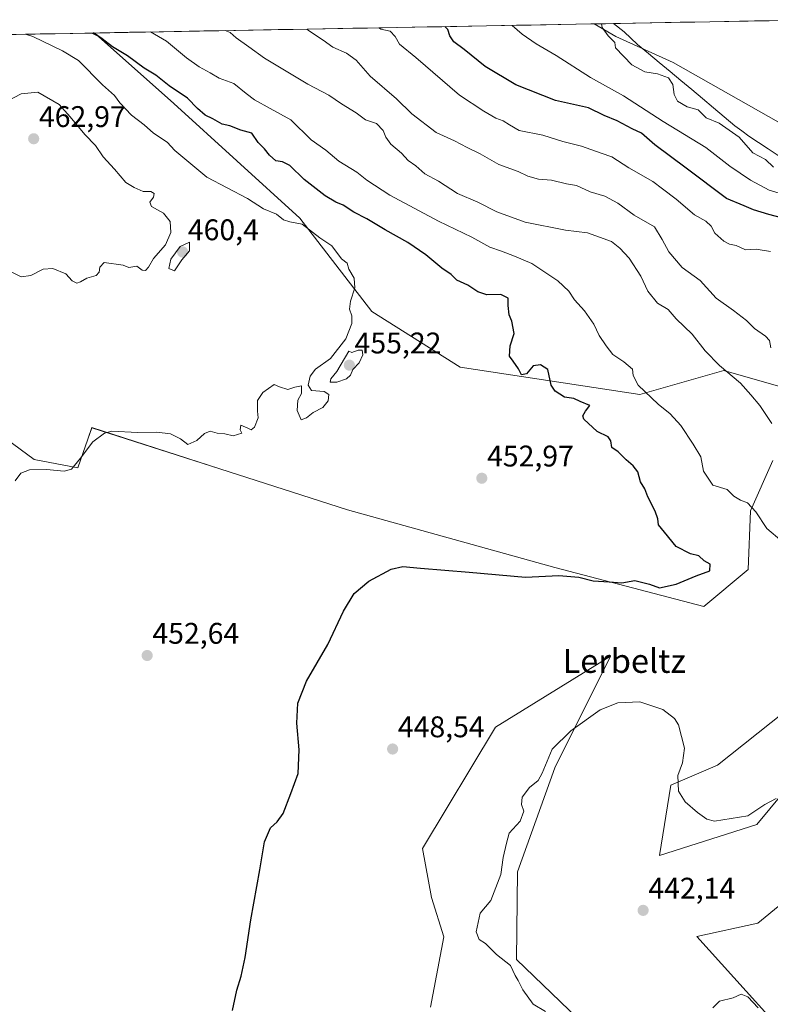
# Model space of a CAD drawing. Units: metres. Extents: x 625086 to 628555, y 4697167 to 4699543.
# Drawn here: x 628026 to 628278, y 4699208 to 4699539 of the extents above; entities that cross this region are included whole.
import ezdxf
from ezdxf.enums import TextEntityAlignment as Align

# ---------------------------------------------------------------- set-up
doc = ezdxf.new("R2010")
doc.units = ezdxf.units.M
doc.header["$MEASUREMENT"] = 0
for name, color, linetype, lineweight in [('Arbolado forestal CxS', 92, 'Continuous', 0), ('Carátula', 7, 'Continuous', 5), ('Corriente natural lineal', 142, 'Continuous', 13), ('Cultivos herbáceos CxS', 92, 'Continuous', 0), ('Curva de nivel maestra', 36, 'Continuous', 30), ('Curva de nivel normal', 36, 'Continuous', 0), ('Matorral CxS', 135, 'Continuous', 0), ('Municipio CxS', 142, 'Continuous', 0), ('Punto de cota en terreno', 7, 'Continuous', 0), ('Rótulo de punto de cota en terreno', 19, 'Continuous', 0), ('Texto cartográfico', 19, 'Continuous', 0)]:
    doc.layers.add(name, color=color, linetype=linetype, lineweight=lineweight)
doc.styles.add('Arial', font='txt', dxfattribs={"height": 0.2})

# ---------------------------------------------------------------- blocks, each defined once
blk = doc.blocks.new('*U150')
at = {"layer": 'Cultivos herbáceos CxS', "color": 92, "linetype": 'Continuous', "lineweight": 0}
for points in [[(628240.2881, 4699178.1113, 441.5461), (628193.1001, 4699223.4899, 444.3117), (628193.5085, 4699252.8791, 443.8603), (628205.9769, 4699287.7923, 444.2102), (628224.7291, 4699325.2787, 446.617), (628186.0271, 4699301.5073, 447.6748), (628161.5487, 4699260.6927, 446.6957), (628164.6003, 4699244.3377, 446.9443), (628168.7593, 4699231.1107, 446.1661), (628164.2979, 4699207.4995, 448.8644)], [(628003.2845, 4699411.8455, 456.4183), (628031.1381, 4699391.3567, 455.063), (628045.8231, 4699388.5649, 454.5531), (628049.1965, 4699398.1673, 454.8224), (628050.5513, 4699402.0231, 455.0217), (628093.4779, 4699388.2185, 452.5661), (628136.4043, 4699374.4139, 451.3493), (628205.9777, 4699355.1235, 450.1199), (628256.0553, 4699341.9699, 446.7951), (628270.9745, 4699354.4231, 446.6694), (628271.7267, 4699374.1283, 445.4077), (628279.2137, 4699390.9523, 441.4845)], [(628283.0347, 4699306.4771, 449.1721), (628260.6305, 4699288.7489, 447.7492), (628244.9255, 4699281.9897, 445.258), (628241.0993, 4699258.3945, 442.3421), (628273.8611, 4699268.7729, 443.3453), (628290.7543, 4699289.2231, 445.1398)], [(628319.3371, 4699272.7263, 445.9599), (628274.2177, 4699235.7267, 442.1715), (628253.7327, 4699231.2455, 441.1776), (628294.0631, 4699186.4339, 438.9307)]]:
    blk.add_polyline3d(points, dxfattribs=at)
blk = doc.blocks.new('*U157')
at = {"layer": 'Matorral CxS', "color": 135, "linetype": 'Continuous', "lineweight": 0}
blk.add_polyline3d([(628164.2979, 4699207.4995, 448.8644), (628168.7593, 4699231.1107, 446.1661), (628164.6003, 4699244.3377, 446.9443), (628161.5487, 4699260.6927, 446.6957), (628186.0271, 4699301.5073, 447.6748), (628224.7291, 4699325.2787, 446.617), (628205.9769, 4699287.7923, 444.2102), (628193.5085, 4699252.8791, 443.8603), (628193.1001, 4699223.4899, 444.3117), (628240.2881, 4699178.1113, 441.5461)], dxfattribs=at)
blk = doc.blocks.new('*U189')
at = {"layer": 'Curva de nivel normal', "color": 36, "linetype": 'Continuous', "lineweight": 0}
blk.add_polyline3d([(628028.25, 4699534.1, 455), (628030.75, 4699533.34, 455), (628040.65, 4699528.54, 455), (628046, 4699525.28, 455), (628054.06, 4699517.14, 455), (628058.18, 4699513.56, 455), (628059.9, 4699511.06, 455), (628063.8, 4699506.97, 455), (628068.13, 4699503.68, 455), (628071.25, 4699500.9, 455), (628075.8, 4699497.82, 455), (628078.41, 4699495.04, 455), (628089.13, 4699486.09, 455), (628102.79, 4699479, 455), (628108.22, 4699475.52, 455), (628112.53, 4699473.67, 455), (628114.9, 4699471.82, 455), (628116.98, 4699471.17, 455), (628121.14, 4699470.34, 455), (628127.1, 4699465.72, 455), (628131.08, 4699463.06, 455), (628134.31, 4699458.7, 455), (628136.23, 4699457.22, 455), (628136.88, 4699455.18, 455), (628138.64, 4699452.16, 455), (628138.87, 4699449.01, 455), (628137.35, 4699444.53, 455), (628137.04, 4699441.78, 455), (628137.8, 4699439.56, 455), (628137.82, 4699436.98, 455), (628135.81, 4699431.85, 455), (628130.62, 4699425.28, 455), (628125.66, 4699421.69, 455), (628123.82, 4699419.26, 455), (628123.14, 4699416.24, 455), (628124.24, 4699414.54, 455), (628128.52, 4699414.16, 455), (628130.15, 4699413.12, 455), (628129.88, 4699411.02, 455), (628128.15, 4699408.76, 455), (628124.89, 4699407.1, 455), (628122.56, 4699405.29, 455), (628120.8, 4699404.7, 455), (628119.42, 4699407.77, 455), (628119.75, 4699411.2, 455), (628120.96, 4699413.53, 455), (628120.92, 4699416.06, 455), (628118.69, 4699415.58, 455), (628116.32, 4699414.84, 455), (628113.59, 4699415.68, 455), (628111.78, 4699416.53, 455), (628107.97, 4699413.86, 455), (628106.15, 4699411.12, 455), (628106.17, 4699407.59, 455), (628106.37, 4699405.28, 455), (628105.11, 4699402.16, 455), (628104.08, 4699401.32, 455), (628102.93, 4699401.9, 455), (628100.54, 4699402.9, 455), (628100.31, 4699401.29, 455), (628100.91, 4699400.15, 455), (628098.02, 4699399.26, 455), (628095.22, 4699399.92, 455), (628092.59, 4699400.16, 455), (628090.27, 4699400.8, 455), (628088.36, 4699400.09, 455), (628085.73, 4699397.68, 455), (628082.77, 4699396.34, 455), (628080.32, 4699398.32, 455), (628076.95, 4699399.98, 455), (628072.32, 4699400.56, 455), (628065.89, 4699400.37, 455), (628057.23, 4699400.85, 455), (628054.77, 4699400.16, 455), (628050.89, 4699397.32, 455), (628046.69, 4699391.76, 455), (628043.69, 4699388.11, 455), (628041.25, 4699387.42, 455), (628035.34, 4699387.97, 455), (628029.62, 4699387.83, 455), (628026.64, 4699386.79, 455), (628024.81, 4699384.2, 455)], dxfattribs=at)
blk = doc.blocks.new('*U199')
at = {"layer": 'Curva de nivel normal', "color": 36, "linetype": 'Continuous', "lineweight": 0}
for points in [[(628202.9, 4699205.97, 445), (628198.78, 4699208.44, 445), (628195.26, 4699213.26, 445), (628193.71, 4699216.38, 445), (628192.7, 4699218.12, 445), (628191.13, 4699221.47, 445), (628186.4, 4699225.15, 445), (628182.71, 4699228.8, 445), (628180.63, 4699230.21, 445), (628179.62, 4699232.76, 445), (628180.98, 4699239.06, 445), (628184.55, 4699243.3, 445), (628187.85, 4699252.07, 445), (628188.67, 4699257.76, 445), (628189.75, 4699262.57, 445), (628190.72, 4699265.89, 445), (628194.38, 4699269.91, 445), (628195.63, 4699273.3, 445), (628194.76, 4699275.56, 445), (628195.02, 4699277.97, 445), (628197.54, 4699281.23, 445), (628200.42, 4699283.54, 445), (628201.79, 4699285.98, 445), (628205.06, 4699294.05, 445), (628211.38, 4699300.24, 445), (628221.17, 4699307.3, 445), (628227.21, 4699309.66, 445), (628234.58, 4699309.94, 445), (628242.29, 4699307.46, 445), (628246.13, 4699304.39, 445), (628247.52, 4699302.27, 445), (628249.57, 4699294.46, 445), (628248.86, 4699289.54, 445), (628247.34, 4699285.21, 445), (628247.58, 4699280.02, 445), (628249.82, 4699276.36, 445), (628253.86, 4699272.86, 445), (628257.08, 4699270.54, 445), (628259.65, 4699269.94, 445), (628270.76, 4699271.7, 445), (628276.54, 4699275.51, 445), (628280.38, 4699277.58, 445)], [(628282.24, 4699363.94, 445), (628277.14, 4699368.13, 445), (628273.48, 4699373.76, 445), (628270.68, 4699376.84, 445), (628268.39, 4699377.67, 445), (628266.06, 4699379.05, 445), (628263.84, 4699381.21, 445), (628259.02, 4699382.75, 445), (628255.88, 4699387.41, 445), (628255.02, 4699392.21, 445), (628252.41, 4699396.46, 445), (628248.33, 4699402.8, 445), (628244.68, 4699406.7, 445), (628240.65, 4699409.86, 445), (628234.01, 4699416.29, 445), (628232.35, 4699419.54, 445), (628232.12, 4699421.61, 445), (628229.12, 4699424.1, 445), (628225.51, 4699426.56, 445), (628223.2, 4699429.47, 445), (628220.89, 4699432.93, 445), (628219.13, 4699436.75, 445), (628215.92, 4699441.28, 445), (628212.55, 4699444.95, 445), (628210.7, 4699447.82, 445), (628207.05, 4699451.28, 445), (628198.31, 4699457.09, 445), (628192.48, 4699459.56, 445), (628188.06, 4699461.26, 445), (628184.16, 4699462.58, 445), (628178.12, 4699465.95, 445), (628166.9, 4699471.31, 445), (628150.63, 4699480.11, 445), (628142.88, 4699485.13, 445), (628139.47, 4699487.8, 445), (628133.5, 4699491.51, 445), (628129.15, 4699495.19, 445), (628124.2, 4699498.66, 445), (628117.39, 4699505.34, 445), (628110.45, 4699509.22, 445), (628105.18, 4699512.06, 445), (628102.3, 4699514.19, 445), (628098.24, 4699517.61, 445), (628093.23, 4699519.35, 445), (628090.23, 4699521.19, 445), (628086.58, 4699523.12, 445), (628082.29, 4699526.22, 445), (628075.63, 4699531.8, 445), (628070.18, 4699534.86, 445)]]:
    blk.add_polyline3d(points, dxfattribs=at)
blk = doc.blocks.new('*U207')
at = {"layer": 'Curva de nivel normal', "color": 36, "linetype": 'Continuous', "lineweight": 0}
blk.add_polyline3d([(628278.4, 4699461.14, 430), (628273.66, 4699461.92, 430), (628270.08, 4699461.73, 430), (628266.86, 4699463.18, 430), (628264.62, 4699463.6, 430), (628262.71, 4699464.59, 430), (628259.72, 4699467.32, 430), (628258.49, 4699469.63, 430), (628256.72, 4699471.37, 430), (628252.9, 4699473.46, 430), (628246.76, 4699478.74, 430), (628242.14, 4699482.19, 430), (628238.92, 4699484.63, 430), (628230.81, 4699489.28, 430), (628225.19, 4699492.93, 430), (628221.57, 4699494.12, 430), (628214.92, 4699496.55, 430), (628208.68, 4699498.08, 430), (628201.93, 4699500.26, 430), (628193.98, 4699501.79, 430), (628190.75, 4699503.66, 430), (628188.6, 4699505.02, 430), (628186.22, 4699505.93, 430), (628182.15, 4699508.3, 430), (628173.94, 4699513.62, 430), (628159.3, 4699526.24, 430), (628153.84, 4699530.71, 430), (628152.43, 4699533.33, 430), (628150.7, 4699535.1, 430), (628147.62, 4699535.76, 430), (628146.88, 4699536.26, 430)], dxfattribs=at)
blk = doc.blocks.new('*U211')
at = {"layer": 'Curva de nivel normal', "color": 36, "linetype": 'Continuous', "lineweight": 0}
blk.add_polyline3d([(628278.58, 4699428.82, 435), (628278.07, 4699431.25, 435), (628276.77, 4699432.77, 435), (628273.08, 4699435.28, 435), (628270.38, 4699438, 435), (628266.04, 4699441.35, 435), (628260.17, 4699445.48, 435), (628254.8, 4699451.44, 435), (628248.71, 4699455.81, 435), (628244.27, 4699461.06, 435), (628242.08, 4699465.18, 435), (628239.44, 4699469.42, 435), (628232.66, 4699473.31, 435), (628227.12, 4699477.44, 435), (628222.8, 4699479.77, 435), (628217.92, 4699481.23, 435), (628213.32, 4699483.28, 435), (628209.94, 4699483.85, 435), (628204.92, 4699485.14, 435), (628200.56, 4699485.42, 435), (628196.88, 4699486.4, 435), (628193.64, 4699488.02, 435), (628187.22, 4699490.41, 435), (628180.97, 4699493.91, 435), (628176.55, 4699496.03, 435), (628172.28, 4699498.35, 435), (628166.16, 4699501.09, 435), (628157.94, 4699507.37, 435), (628152.84, 4699512.44, 435), (628143.96, 4699520.02, 435), (628139.24, 4699525.39, 435), (628136.06, 4699527.69, 435), (628131.48, 4699529.76, 435), (628128.18, 4699532.16, 435), (628123.29, 4699535.39, 435), (628122.686036, 4699535.818104, 435)], dxfattribs=at)
blk = doc.blocks.new('*U215')
at = {"layer": 'Curva de nivel normal', "color": 36, "linetype": 'Continuous', "lineweight": 0}
blk.add_polyline3d([(628282.41, 4699480.4, 420), (628277.96, 4699481.78, 420), (628271.73, 4699485.06, 420), (628264.75, 4699489.78, 420), (628256.7, 4699496.03, 420), (628242.38, 4699504.8, 420), (628229.09, 4699513.41, 420), (628217.96, 4699519.6, 420), (628206.42, 4699526.94, 420), (628199.78, 4699530.87, 420), (628195.01, 4699534.17, 420), (628191.68, 4699537.07, 420)], dxfattribs=at)
blk = doc.blocks.new('*U217')
at = {"layer": 'Curva de nivel normal', "color": 36, "linetype": 'Continuous', "lineweight": 0}
blk.add_polyline3d([(628279.48, 4699489.52, 415), (628276.72, 4699492, 415), (628272.52, 4699494.33, 415), (628267.92, 4699499.54, 415), (628261.22, 4699504.27, 415), (628256.84, 4699506.07, 415), (628254.15, 4699508.72, 415), (628250.39, 4699509.69, 415), (628247.22, 4699511.63, 415), (628246.08, 4699513.89, 415), (628245.66, 4699517.19, 415), (628244.14, 4699519.48, 415), (628240.48, 4699520.81, 415), (628236.22, 4699521.45, 415), (628231.82, 4699523.79, 415), (628226.38, 4699529.51, 415), (628226.16, 4699531.36, 415), (628223.86, 4699533.61, 415), (628221.94, 4699536.31, 415), (628221.7, 4699537.62, 415)], dxfattribs=at)
blk = doc.blocks.new('*U223')
at = {"layer": 'Curva de nivel maestra', "color": 36, "linetype": 'Continuous', "lineweight": 30}
blk.add_polyline3d([(628097.8, 4699206.31, 450), (628099.17, 4699213.24, 450), (628100.69, 4699217.87, 450), (628101.99, 4699224.12, 450), (628103.88, 4699236.78, 450), (628106.96, 4699253.54, 450), (628108.48, 4699262.99, 450), (628110.55, 4699267.66, 450), (628112.78, 4699269.65, 450), (628114.75, 4699272.54, 450), (628117.38, 4699279.21, 450), (628119.82, 4699285.87, 450), (628120.13, 4699293.87, 450), (628119.31, 4699302.87, 450), (628119.74, 4699309.54, 450), (628122.6, 4699316.87, 450), (628129.82, 4699329.2, 450), (628135.04, 4699340.37, 450), (628138.67, 4699346.36, 450), (628143.5, 4699350.54, 450), (628151.04, 4699354.49, 450), (628154.92, 4699355.46, 450), (628160.94, 4699354.82, 450), (628177.27, 4699353.48, 450), (628196.16, 4699351.81, 450), (628207.36, 4699352.42, 450), (628214.1, 4699351.87, 450), (628218.88, 4699350.58, 450), (628224.21, 4699350.24, 450), (628228.51, 4699349.95, 450), (628232.85, 4699350.74, 450), (628237.82, 4699349.49, 450), (628241.19, 4699348.27, 450), (628246.74, 4699349.52, 450), (628253.41, 4699352.26, 450), (628258.06, 4699353.93, 450), (628258.19, 4699356.23, 450), (628256.15, 4699357.34, 450), (628254.38, 4699359.04, 450), (628251.6, 4699359.62, 450), (628246.71, 4699362.15, 450), (628242.88, 4699366.9, 450), (628240.77, 4699369.41, 450), (628240.54, 4699371.43, 450), (628239.67, 4699373.95, 450), (628237.21, 4699378.79, 450), (628236.18, 4699381.48, 450), (628234.82, 4699383.85, 450), (628233.88, 4699387.15, 450), (628232.34, 4699389.24, 450), (628229.9, 4699391.18, 450), (628227.31, 4699393.87, 450), (628225.09, 4699395.36, 450), (628224.83, 4699397.62, 450), (628223.95, 4699398.96, 450), (628220.2, 4699400.68, 450), (628215.71, 4699404.84, 450), (628215.35, 4699405.94, 450), (628216.28, 4699407.51, 450), (628217.72, 4699409.41, 450), (628214.5, 4699410.83, 450), (628212.43, 4699411.82, 450), (628209.2, 4699412.28, 450), (628206.12, 4699414.23, 450), (628204.73, 4699416.31, 450), (628203.66, 4699421.53, 450), (628201.18, 4699423.09, 450), (628198.72, 4699422.76, 450), (628196.54, 4699420.04, 450), (628194.78, 4699419.8, 450), (628193.81, 4699421.73, 450), (628191.98, 4699424.36, 450), (628190.76, 4699426.06, 450), (628190.96, 4699429.52, 450), (628192.33, 4699433.67, 450), (628191.56, 4699437.79, 450), (628190.65, 4699439.95, 450), (628190.38, 4699443.02, 450), (628190.31, 4699445.54, 450), (628187.92, 4699446.72, 450), (628183.18, 4699446.59, 450), (628180.15, 4699447.58, 450), (628176.84, 4699449.81, 450), (628173.06, 4699451.53, 450), (628171.2, 4699453.4, 450), (628168.05, 4699455.59, 450), (628162.65, 4699460.06, 450), (628156.61, 4699464.22, 450), (628148.98, 4699468.46, 450), (628142.88, 4699472.11, 450), (628138.55, 4699474.39, 450), (628134.88, 4699476.74, 450), (628132.44, 4699477.68, 450), (628128.92, 4699479.8, 450), (628121.81, 4699485.31, 450), (628116.98, 4699490.04, 450), (628114.51, 4699491.3, 450), (628112.26, 4699491.64, 450), (628110.13, 4699493.51, 450), (628108.55, 4699495.62, 450), (628106.41, 4699497.7, 450), (628104.22, 4699500.85, 450), (628100.57, 4699501.9, 450), (628096.89, 4699503.32, 450), (628094.3, 4699503.96, 450), (628091.19, 4699505.68, 450), (628088.53, 4699506.91, 450), (628085.97, 4699509.12, 450), (628082.67, 4699512.63, 450), (628076.46, 4699516.75, 450), (628071.97, 4699520.33, 450), (628068.06, 4699522.68, 450), (628062.45, 4699526.81, 450), (628057.42, 4699529.86, 450), (628053.95, 4699532.6, 450), (628051.06, 4699534.52, 450)], dxfattribs=at)
blk = doc.blocks.new('*U225')
at = {"layer": 'Curva de nivel maestra', "color": 36, "linetype": 'Continuous', "lineweight": 30}
blk.add_polyline3d([(628287.21, 4699471.15, 425), (628277.86, 4699473.54, 425), (628272.76, 4699475.17, 425), (628269.62, 4699476.53, 425), (628263.62, 4699478.94, 425), (628250.12, 4699489.12, 425), (628239.61, 4699496.96, 425), (628235.13, 4699500.91, 425), (628231.94, 4699502.38, 425), (628226.88, 4699504.98, 425), (628222.58, 4699506.82, 425), (628217.32, 4699509.37, 425), (628206.18, 4699511.83, 425), (628192.91, 4699517.12, 425), (628182.63, 4699523.26, 425), (628175.53, 4699528.95, 425), (628172.1, 4699531.55, 425), (628170.77, 4699533.52, 425), (628170.03, 4699535.66, 425), (628169.07, 4699536.66, 425)], dxfattribs=at)
blk = doc.blocks.new('5PATER')
at = {"layer": 'Carátula', "linetype": 'Continuous', "lineweight": 5}
h = blk.add_hatch(color=250, dxfattribs=at)
edge = h.paths.add_edge_path()
edge.add_ellipse((0, 0.01), major_axis=(-1.33, -1.34), ratio=0.999422, start_angle=0, end_angle=360)

msp = doc.modelspace()

# ---------------------------------------------------------------- linework, layer by layer
at = {"layer": 'Arbolado forestal CxS', "color": 92, "linetype": 'Continuous', "lineweight": 0}
for points in [[(628320.99, 4699404.7, 432.58), (628277.97, 4699416.88, 437.56), (628262.72, 4699421.2, 440.24), (628234.49, 4699413.16, 446.04), (628174.23, 4699422.3, 451.54), (628144.55, 4699440.99, 454.01), (628120.36, 4699472.33, 454.85), (628078.04, 4699510.83, 451.76), (628052.75, 4699533.37, 450.22), (628050.53, 4699534.51, 450.5), (628219.19, 4699537.57, 415.09), (628226.45, 4699533.37, 414.62), (628245.69, 4699524.58, 414.14), (628287.05, 4699501.21, 411.95)], [(628219.19, 4699537.57, 415.09), (628050.53, 4699534.51, 450.5)], [(628219.19, 4699537.57, 415.09), (628226.45, 4699533.37, 414.62), (628245.69, 4699524.58, 414.14), (628287.05, 4699501.21, 411.95), (628304.53, 4699490.71, 411.4), (628384.75, 4699453.64, 408.25), (628429.27, 4699426.7, 405.46)], [(628050.53, 4699534.51, 450.5), (628052.75, 4699533.37, 450.22), (628078.04, 4699510.83, 451.76), (628120.36, 4699472.33, 454.85), (628144.55, 4699440.99, 454.01), (628174.23, 4699422.3, 451.54), (628234.49, 4699413.16, 446.04), (628262.72, 4699421.2, 440.24), (628277.97, 4699416.88, 437.56), (628320.99, 4699404.7, 432.58), (628369.19, 4699363.97, 437.17), (628408.1, 4699333.86, 430.16), (628466.12, 4699325.85, 432.09), (628498.21, 4699313.35, 429.19), (628517.33, 4699297.96, 424.68)]]:
    msp.add_polyline3d(points, dxfattribs=at)
at = {"layer": 'Corriente natural lineal', "color": 142, "linetype": 'Continuous', "lineweight": 13}
msp.add_polyline3d([(628225.68, 4699537.69, 414.48), (628229.31, 4699534.96, 414.46), (628231.55, 4699532.82, 414.3), (628233.78, 4699530.68, 414.05), (628237.42, 4699527.64, 413.8), (628241.05, 4699524.61, 414.12), (628244.69, 4699521.57, 414.58), (628248.32, 4699518.54, 414.09), (628251.96, 4699515.5, 413.77), (628255.59, 4699512.47, 414.04), (628259.23, 4699509.43, 413.58), (628262.86, 4699506.4, 413.94), (628266.5, 4699503.36, 413.92), (628268.81, 4699501.65, 413.92), (628271.11, 4699499.93, 413.88), (628274.4, 4699497.76, 413.61), (628277.68, 4699495.58, 413.23), (628280.97, 4699493.41, 412.86)], dxfattribs=at)
at = {"layer": 'Cultivos herbáceos CxS', "color": 92, "linetype": 'Continuous', "lineweight": 0}
for points in [[(628003.28, 4699411.85, 456.42), (628031.14, 4699391.36, 455.06), (628045.82, 4699388.56, 454.55), (628049.2, 4699398.17, 454.82), (628050.55, 4699402.02, 455.02), (628093.48, 4699388.22, 452.57), (628136.4, 4699374.41, 451.35), (628205.98, 4699355.12, 450.12), (628256.06, 4699341.97, 446.8), (628270.97, 4699354.42, 446.67), (628271.73, 4699374.13, 445.41), (628279.21, 4699390.95, 441.48)], [(628240.29, 4699178.11, 441.55), (628193.1, 4699223.49, 444.31), (628193.51, 4699252.88, 443.86), (628205.98, 4699287.79, 444.21), (628224.73, 4699325.28, 446.62), (628186.03, 4699301.51, 447.67), (628161.55, 4699260.69, 446.7), (628164.6, 4699244.34, 446.94), (628168.76, 4699231.11, 446.17), (628164.3, 4699207.5, 448.86)], [(628283.03, 4699306.48, 449.17), (628260.63, 4699288.75, 447.75), (628244.93, 4699281.99, 445.26), (628241.1, 4699258.39, 442.34), (628273.86, 4699268.77, 443.35), (628290.75, 4699289.22, 445.14)], [(628319.34, 4699272.73, 445.96), (628274.22, 4699235.73, 442.17), (628253.73, 4699231.25, 441.18), (628294.06, 4699186.43, 438.93)]]:
    msp.add_polyline3d(points, dxfattribs=at)
at = {"layer": 'Curva de nivel normal', "color": 36, "linetype": 'Continuous', "lineweight": 0}
for points in [[(628095.33, 4699535.32, 440), (628097.01, 4699534.72, 440), (628098.96, 4699532.92, 440), (628103.3, 4699529.92, 440), (628108.46, 4699526.07, 440), (628123.09, 4699517.37, 440), (628130.08, 4699513.7, 440), (628134.35, 4699510.74, 440), (628139.28, 4699507.66, 440), (628142.47, 4699505.36, 440), (628146.16, 4699504.08, 440), (628148.38, 4699501.75, 440), (628149.27, 4699499.54, 440), (628150.98, 4699497.25, 440), (628154.46, 4699494.12, 440), (628156.77, 4699491.74, 440), (628159.27, 4699489.91, 440), (628162.3, 4699487.24, 440), (628166.9, 4699484.78, 440), (628173.34, 4699480.68, 440), (628180.17, 4699477.75, 440), (628186.58, 4699474.46, 440), (628196.07, 4699471.05, 440), (628209.61, 4699468.34, 440), (628216.98, 4699467.46, 440), (628225.02, 4699464.51, 440), (628227.83, 4699462.24, 440), (628231, 4699458.98, 440), (628234.89, 4699452.87, 440), (628237.24, 4699447.88, 440), (628240.48, 4699443.86, 440), (628244.07, 4699441.66, 440), (628246.79, 4699438.51, 440), (628252.09, 4699433.42, 440), (628256.47, 4699427.81, 440), (628261.34, 4699422.84, 440), (628268.34, 4699416.96, 440), (628271.86, 4699413, 440), (628274.86, 4699409.46, 440), (628278.91, 4699403.38, 440)], [(628045.44, 4699450.58, 460), (628046.72, 4699450.93, 460), (628048.89, 4699452.25, 460), (628052, 4699453.12, 460), (628053.03, 4699454.24, 460), (628053.18, 4699455.9, 460), (628054.61, 4699457.48, 460), (628061.04, 4699456.53, 460), (628062.99, 4699455.75, 460), (628065.65, 4699456.22, 460), (628067.46, 4699454.95, 460), (628068.56, 4699454.79, 460), (628069.56, 4699455.88, 460), (628071.27, 4699458.85, 460), (628075.21, 4699463.35, 460), (628077.08, 4699467.52, 460), (628076.81, 4699471.28, 460), (628074.54, 4699474.08, 460), (628070.54, 4699476.3, 460), (628070, 4699477.69, 460), (628071.25, 4699479.37, 460), (628071.46, 4699480.59, 460), (628070.35, 4699481.31, 460), (628067.81, 4699481.34, 460), (628064.72, 4699482.69, 460), (628061.89, 4699484.35, 460), (628058.11, 4699488.8, 460), (628054.33, 4699492.96, 460), (628051.77, 4699496.75, 460), (628048.14, 4699500.41, 460), (628043.21, 4699506.35, 460), (628039.57, 4699510.53, 460), (628032.44, 4699514.7, 460), (628026.75, 4699514.12, 460), (628021.87, 4699511.5, 460)], [(628078.34, 4699454.63, 460), (628080.74, 4699458.32, 460), (628083.33, 4699461.43, 460), (628083.28, 4699464.24, 460), (628080.22, 4699462.85, 460), (628077.05, 4699458.54, 460), (628076.36, 4699455.45, 460), (628078.34, 4699454.63, 460)], [(628018.11, 4699456.99, 460), (628026.81, 4699452.68, 460), (628030.07, 4699453.06, 460), (628034.14, 4699455.26, 460), (628037.43, 4699455.48, 460), (628041.83, 4699453.7, 460), (628043.92, 4699451.28, 460), (628045.44, 4699450.58, 460)], [(628130.55, 4699417.3, 455), (628132.81, 4699417.34, 455), (628136.04, 4699418.44, 455), (628137.38, 4699419.69, 455), (628138.16, 4699421.53, 455), (628140.32, 4699423.74, 455), (628141.55, 4699426.51, 455), (628141.28, 4699428.09, 455), (628139.99, 4699428.07, 455), (628137.88, 4699427.31, 455), (628136.78, 4699427.75, 455), (628132.79, 4699420.87, 455), (628130.83, 4699418.46, 455), (628130.55, 4699417.3, 455)], [(628274.26, 4699207.26, 440), (628270.82, 4699210.93, 440), (628268.54, 4699211.79, 440), (628265.87, 4699210.64, 440), (628261.28, 4699209.5, 440), (628259.08, 4699207.25, 440)]]:
    msp.add_polyline3d(points, dxfattribs=at)
at = {"layer": 'Matorral CxS', "color": 135, "linetype": 'Continuous', "lineweight": 0}
msp.add_polyline3d([(628429.27, 4699426.7, 405.46), (628384.75, 4699453.64, 408.25), (628304.53, 4699490.71, 411.4), (628287.05, 4699501.21, 411.95), (628245.69, 4699524.58, 414.14), (628226.45, 4699533.37, 414.62), (628219.19, 4699537.57, 415.09), (628296.74, 4699538.98, 415.08), (628297.83, 4699537.65, 414.8), (628317.07, 4699518.41, 411.91), (628334.56, 4699513.16, 410.99), (628360.8, 4699507.91, 410.05), (628383.53, 4699493.92, 409.13), (628395.78, 4699471.18, 407.5), (628416.77, 4699451.94, 405.53), (628429.27, 4699426.7, 405.46)], close=True, dxfattribs=at)
for points in [[(628296.74, 4699538.98, 415.08), (628219.19, 4699537.57, 415.09)], [(628219.19, 4699537.57, 415.09), (628226.45, 4699533.37, 414.62), (628245.69, 4699524.58, 414.14), (628287.05, 4699501.21, 411.95), (628304.53, 4699490.71, 411.4), (628384.75, 4699453.64, 408.25), (628429.27, 4699426.7, 405.46)], [(627929.9, 4699532.31, 445.69), (628050.53, 4699534.51, 450.5), (628052.75, 4699533.37, 450.22), (628078.04, 4699510.83, 451.76), (628120.36, 4699472.33, 454.85), (628144.55, 4699440.99, 454.01), (628174.23, 4699422.3, 451.54), (628234.49, 4699413.16, 446.04), (628262.72, 4699421.2, 440.24), (628277.97, 4699416.88, 437.56), (628320.99, 4699404.7, 432.58), (628369.19, 4699363.97, 437.17), (628408.1, 4699333.86, 430.16), (628466.12, 4699325.85, 432.09), (628498.21, 4699313.35, 429.19), (628517.33, 4699297.96, 424.68), (628519.24, 4699194.36, 438.76)], [(628050.53, 4699534.51, 450.5), (627929.9, 4699532.31, 445.69)], [(628050.53, 4699534.51, 450.5), (628052.75, 4699533.37, 450.22), (628078.04, 4699510.83, 451.76), (628120.36, 4699472.33, 454.85), (628144.55, 4699440.99, 454.01), (628174.23, 4699422.3, 451.54), (628234.49, 4699413.16, 446.04), (628262.72, 4699421.2, 440.24), (628277.97, 4699416.88, 437.56), (628320.99, 4699404.7, 432.58), (628369.19, 4699363.97, 437.17), (628408.1, 4699333.86, 430.16), (628466.12, 4699325.85, 432.09), (628498.21, 4699313.35, 429.19), (628517.33, 4699297.96, 424.68)], [(628279.21, 4699390.95, 441.48), (628271.73, 4699374.13, 445.41), (628270.97, 4699354.42, 446.67), (628256.06, 4699341.97, 446.8), (628205.98, 4699355.12, 450.12), (628136.4, 4699374.41, 451.35), (628093.48, 4699388.22, 452.57), (628050.55, 4699402.02, 455.02), (628049.2, 4699398.17, 454.82), (628045.82, 4699388.56, 454.55), (628031.14, 4699391.36, 455.06), (628003.28, 4699411.85, 456.42)], [(628003.28, 4699411.85, 456.42), (628031.14, 4699391.36, 455.06), (628045.82, 4699388.56, 454.55), (628049.2, 4699398.17, 454.82), (628050.55, 4699402.02, 455.02), (628093.48, 4699388.22, 452.57), (628136.4, 4699374.41, 451.35), (628205.98, 4699355.12, 450.12), (628256.06, 4699341.97, 446.8), (628270.97, 4699354.42, 446.67), (628271.73, 4699374.13, 445.41), (628279.21, 4699390.95, 441.48)], [(628240.29, 4699178.11, 441.55), (628193.1, 4699223.49, 444.31), (628193.51, 4699252.88, 443.86), (628205.98, 4699287.79, 444.21), (628224.73, 4699325.28, 446.62), (628186.03, 4699301.51, 447.67), (628161.55, 4699260.69, 446.7), (628164.6, 4699244.34, 446.94), (628168.76, 4699231.11, 446.17), (628164.3, 4699207.5, 448.86)], [(628290.75, 4699289.22, 445.14), (628273.86, 4699268.77, 443.35), (628241.1, 4699258.39, 442.34), (628244.93, 4699281.99, 445.26), (628260.63, 4699288.75, 447.75), (628283.03, 4699306.48, 449.17)], [(628283.03, 4699306.48, 449.17), (628260.63, 4699288.75, 447.75), (628244.93, 4699281.99, 445.26), (628241.1, 4699258.39, 442.34), (628273.86, 4699268.77, 443.35), (628290.75, 4699289.22, 445.14)], [(628294.06, 4699186.43, 438.93), (628253.73, 4699231.25, 441.18), (628274.22, 4699235.73, 442.17), (628319.34, 4699272.73, 445.96)], [(628319.34, 4699272.73, 445.96), (628274.22, 4699235.73, 442.17), (628253.73, 4699231.25, 441.18), (628294.06, 4699186.43, 438.93)]]:
    msp.add_polyline3d(points, dxfattribs=at)
at = {"layer": 'Municipio CxS', "color": 142, "linetype": 'Continuous', "lineweight": 0}
msp.add_polyline3d([(628023.22, 4699534.01, 455.35), (628028.22, 4699534.1, 454.96), (628033.21, 4699534.19, 454.23), (628038.21, 4699534.28, 453.19), (628043.2, 4699534.37, 451.97), (628048.2, 4699534.46, 450.63), (628053.2, 4699534.55, 449.38), (628058.19, 4699534.65, 448), (628063.19, 4699534.74, 446.85), (628068.18, 4699534.83, 445.51), (628073.18, 4699534.92, 444.14), (628078.18, 4699535.01, 443.07), (628083.17, 4699535.1, 442.03), (628088.17, 4699535.19, 441.1), (628093.16, 4699535.28, 440.07), (628098.16, 4699535.37, 439.32), (628103.15, 4699535.46, 438.34), (628108.15, 4699535.55, 437.22), (628113.15, 4699535.64, 436.28), (628118.14, 4699535.74, 435.49), (628123.14, 4699535.83, 434.83), (628128.13, 4699535.92, 433.75), (628133.13, 4699536.01, 432.8), (628138.13, 4699536.1, 431.73), (628143.12, 4699536.19, 430.64), (628148.12, 4699536.28, 429.67), (628153.11, 4699536.37, 428.65), (628158.11, 4699536.46, 427.19), (628163.11, 4699536.55, 426), (628168.1, 4699536.64, 425), (628173.1, 4699536.73, 423.89), (628178.09, 4699536.83, 422.65), (628183.09, 4699536.92, 421.46), (628188.09, 4699537.01, 420.43), (628193.08, 4699537.1, 419.35), (628198.08, 4699537.19, 418.28), (628203.07, 4699537.28, 417.34), (628208.07, 4699537.37, 416.5), (628213.06, 4699537.46, 415.93), (628218.06, 4699537.55, 415.34), (628223.06, 4699537.64, 414.78), (628228.05, 4699537.73, 414.4), (628233.05, 4699537.82, 414.37), (628238.04, 4699537.92, 413.97), (628243.04, 4699538.01, 413.46), (628248.04, 4699538.1, 413.49), (628253.03, 4699538.19, 413.47), (628258.03, 4699538.28, 413.39), (628263.02, 4699538.37, 413.23), (628268.02, 4699538.46, 413.11), (628273.02, 4699538.55, 413.05), (628278.01, 4699538.64, 413.04), (628283.01, 4699538.73, 413.02)], dxfattribs=at)

# ---------------------------------------------------------------- block references
at = {"layer": 'Cultivos herbáceos CxS', "color": 92, "linetype": 'Continuous', "lineweight": 0}
msp.add_blockref('*U150', (0, 0), dxfattribs=at)
at = {"layer": 'Curva de nivel maestra', "color": 36, "linetype": 'Continuous', "lineweight": 30}
for name in ['*U225', '*U223']:
    msp.add_blockref(name, (0, 0), dxfattribs=at)
at = {"layer": 'Curva de nivel normal', "color": 36, "linetype": 'Continuous', "lineweight": 0}
for name in ['*U215', '*U217', '*U199', '*U211', '*U207', '*U189']:
    msp.add_blockref(name, (0, 0), dxfattribs=at)
at = {"layer": 'Matorral CxS', "color": 135, "linetype": 'Continuous', "lineweight": 0}
msp.add_blockref('*U157', (0, 0), dxfattribs=at)
at = {"layer": 'Punto de cota en terreno', "linetype": 'Continuous', "lineweight": 0}
for p in [(628031, 4699499, 462.97), (628081, 4699461, 460.4), (628137, 4699423, 455.22), (628181.48, 4699385.04, 452.97), (628069.1, 4699325.53, 452.64), (628151.53, 4699294.14, 448.54), (628235.65, 4699239.97, 442.14)]:
    msp.add_blockref('5PATER', p, dxfattribs=at)

# ---------------------------------------------------------------- texts
at = {"layer": 'Rótulo de punto de cota en terreno', "color": 19, "linetype": 'Continuous', "lineweight": 0, "style": 'Arial'}
for s, p in [('462,97', (628032.76, 4699500.76)), ('460,4', (628082.76, 4699462.76)), ('455,22', (628138.76, 4699424.76)), ('452,97', (628183.24, 4699386.8)), ('452,64', (628070.86, 4699327.29)), ('448,54', (628153.29, 4699295.9)), ('442,14', (628237.41, 4699241.73))]:
    msp.add_text(s, height=7, dxfattribs=at).set_placement(p, align=Align.BOTTOM_LEFT)
at = {"layer": 'Texto cartográfico', "color": 19, "linetype": 'Continuous', "lineweight": 0, "style": 'Arial'}
msp.add_text('Lerbeltz', height=8, dxfattribs=at).set_placement((628229.3, 4699323.71), align=Align.MIDDLE_CENTER)

doc.saveas('drawing.dxf')
